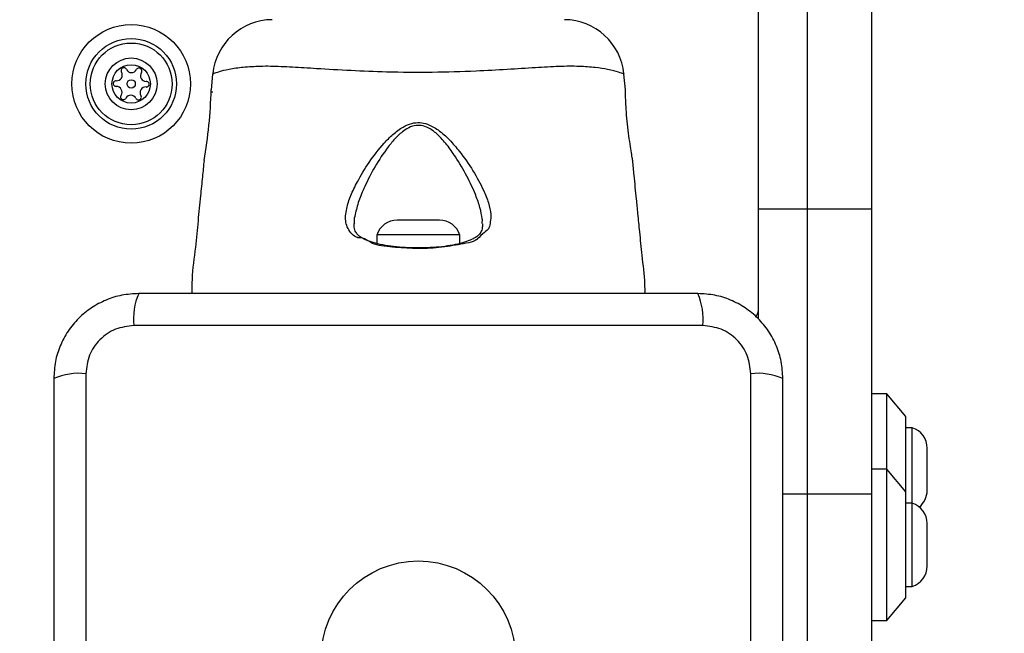
# Model space of a CAD drawing. Units: millimetres. Extents: x -1062 to 7219, y -669 to 5075.
# Drawn here: x 2434 to 2565, y 1684 to 1766 of the extents above; entities that cross this region are included whole.
import ezdxf

# ---------------------------------------------------------------- set-up
doc = ezdxf.new("R2010")
doc.units = ezdxf.units.MM
doc.layers.add('Dimensions', color=7, linetype='Continuous')
doc.styles.get("Standard").update_dxf_attribs({"font": 'arial.ttf'})
doc.dimstyles.new('Leikkiset keinu', dxfattribs={"dimtxt": 150, "dimasz": 2.5, "dimexe": 0.06, "dimexo": 0.625, "dimtad": 0, "dimtih": 1, "dimtoh": 1, "dimdec": 0, "dimtxsty": 'Standard', "dimcen": 2.5, "dimadec": 0, "dimazin": 0, "dimtfac": 1, "dimtmove": 0, "dimatfit": 3, "dimfxl": 1, "dimarcsym": 0})

# ---------------------------------------------------------------- blocks, each defined once
blk = doc.blocks.new('*D3')
at = {"layer": 'Defpoints', "color": 0}
for p in [(1641.96, 1904.48), (5219.24, 1828.61), (5219.24, 1111.11)]:
    blk.add_point(p, dxfattribs=at)
at = {"layer": 'Dimensions', "color": 0, "lineweight": -2}
for p, q in [((1641.96, 1903.85), (1641.96, 1111.05)), ((5219.24, 1827.98), (5219.24, 1111.05)), ((1644.46, 1111.11), (3206.4, 1111.11)), ((5216.74, 1111.11), (3654.8, 1111.11))]:
    blk.add_line(p, q, dxfattribs=at)
at = {"layer": 'Dimensions', "color": 0}
for points in [[(1644.46, 1111.52), (1644.46, 1110.69), (1641.96, 1111.11)], [(5216.74, 1110.69), (5216.74, 1111.52), (5219.24, 1111.11)]]:
    blk.add_solid(points, dxfattribs=at)
at = {"layer": 'Dimensions', "color": 0, "insert": (3430.6, 1111.11), "char_height": 150, "attachment_point": 5}
blk.add_mtext('3577', dxfattribs=at)
blk = doc.blocks.new('*D4')
at = {"layer": 'Defpoints', "color": 0}
for p in [(2538.43, 1891.62), (5219.24, 1821.11), (2538.43, 1353.61)]:
    blk.add_point(p, dxfattribs=at)
at = {"layer": 'Dimensions', "color": 0, "lineweight": -2}
for p, q in [((2538.43, 1890.99), (2538.43, 1353.55)), ((5219.24, 1820.48), (5219.24, 1353.55)), ((2540.93, 1353.61), (3667.68, 1353.61)), ((5216.74, 1353.61), (4089.98, 1353.61))]:
    blk.add_line(p, q, dxfattribs=at)
at = {"layer": 'Dimensions', "color": 0}
for points in [[(2540.93, 1354.02), (2540.93, 1353.19), (2538.43, 1353.61)], [(5216.74, 1353.19), (5216.74, 1354.02), (5219.24, 1353.61)]]:
    blk.add_solid(points, dxfattribs=at)
at = {"layer": 'Dimensions', "color": 0, "insert": (3878.83, 1353.61), "char_height": 150, "attachment_point": 5}
blk.add_mtext('2681', dxfattribs=at)
blk = doc.blocks.new('*D6')
at = {"layer": 'Defpoints', "color": 0}
for p in [(7219.24, 1954.93), (116.76, 1694.45), (7219.24, -570.09)]:
    blk.add_point(p, dxfattribs=at)
at = {"layer": 'Dimensions', "color": 0, "lineweight": -2}
for p, q in [((7219.24, 1954.3), (7219.24, -570.15)), ((116.76, 1693.82), (116.76, -570.15)), ((119.26, -570.09), (3445.08, -570.09)), ((7216.74, -570.09), (3890.93, -570.09))]:
    blk.add_line(p, q, dxfattribs=at)
at = {"layer": 'Dimensions', "color": 0}
for points in [[(119.26, -569.68), (119.26, -570.51), (116.76, -570.09)], [(7216.74, -570.51), (7216.74, -569.68), (7219.24, -570.09)]]:
    blk.add_solid(points, dxfattribs=at)
at = {"layer": 'Dimensions', "color": 0, "insert": (3668, -570.09), "char_height": 150, "attachment_point": 5}
blk.add_mtext('7102', dxfattribs=at)

msp = doc.modelspace()

# ---------------------------------------------------------------- linework, layer by layer
at = {"linetype": 'ByBlock', "lineweight": -2}
for p, q in [((2531.96, 1740.57), (2531.96, 1813.6)), ((2546.96, 1740.57), (2546.96, 1813.6)), ((2459.74, 1758.4), (2459.54, 1756.33)), ((2459.78, 1758.42), (2459.74, 1758.4)), ((2514.39, 1756.33), (2514.18, 1758.4)), ((2459.54, 1756.07), (2459.54, 1756.26)), ((2459.71, 1755.98), (2459.71, 1756.11)), ((2531.96, 1740.57), (2546.96, 1740.57)), ((2531.96, 1726.01), (2531.96, 1740.57)), ((2546.96, 1702.84), (2546.96, 1740.57)), ((2486.79, 1739.07), (2484.16, 1739.07)), ((2489.76, 1739.07), (2486.79, 1739.07)), ((2481.46, 1737.11), (2481.46, 1735.98)), ((2486.62, 1737.11), (2481.46, 1737.11)), ((2492.46, 1737.11), (2486.62, 1737.11)), ((2492.46, 1735.99), (2492.46, 1737.11)), ((2524.61, 1725.11), (2449.32, 1725.11)), ((2442.96, 1718.75), (2442.96, 1643.47)), ((2530.96, 1643.47), (2530.96, 1718.75)), ((2548.96, 1716.1), (2546.96, 1716.1)), ((2551.46, 1713.1), (2548.96, 1716.1)), ((2548.96, 1706.1), (2548.96, 1716.1)), ((2551.46, 1703.1), (2551.46, 1713.1)), ((2552.33, 1711.6), (2551.46, 1711.6)), ((2552.33, 1701.6), (2552.33, 1711.6)), ((2554.3, 1703.3), (2554.3, 1708.9)), ((2548.96, 1706.1), (2546.96, 1706.1)), ((2551.46, 1703.1), (2548.96, 1706.1)), ((2548.96, 1686.1), (2548.96, 1706.1)), ((2551.46, 1689.1), (2551.46, 1703.1)), ((2535.21, 1702.84), (2546.96, 1702.84)), ((2546.96, 1681.1), (2546.96, 1702.84)), ((2552.33, 1701.6), (2551.46, 1701.6)), ((2552.33, 1690.6), (2552.33, 1701.6)), ((2554.3, 1693.3), (2554.3, 1698.9)), ((2551.46, 1690.6), (2552.33, 1690.6)), ((2548.96, 1686.1), (2551.46, 1689.1)), ((2546.96, 1686.1), (2548.96, 1686.1))]:
    msp.add_line(p, q, dxfattribs=at)
for centre, radius in [((2486.96, 1681.11), 200), ((2448.96, 1757.11), 7.85), ((2448.96, 1757.11), 6), ((2448.96, 1757.11), 5.41), ((2448.96, 1757.11), 3.43), ((2448.96, 1757.11), 2.54), ((2448.96, 1757.11), 0.55), ((2486.96, 1681.11), 12.85)]:
    msp.add_circle(centre, radius, dxfattribs=at)
for centre, radius, start, end in [((2467.71, 1757.61), 8, 90.6185, 174.1694), ((2506.22, 1757.61), 8, 5.8203, 89.4432), ((2448, 1758.86), 0.375, 26.1231, 211.591), ((2450, 1758.82), 0.375, 326.1231, 151.591), ((2447.04, 1758.27), 0.75, 266.1231, 31.591), ((2449.01, 1759.35), 0.75, 206.1231, 331.591), ((2450.93, 1758.19), 0.75, 146.1231, 271.591), ((2446.96, 1757.15), 0.375, 86.1231, 271.591), ((2447, 1756.02), 0.75, 326.1231, 91.591), ((2450.89, 1755.95), 0.75, 86.1231, 211.591), ((2450.96, 1757.07), 0.375, 266.1231, 91.591), ((2447.93, 1755.4), 0.375, 146.1231, 331.591), ((2448.92, 1754.86), 0.75, 26.1231, 151.591), ((2449.93, 1755.36), 0.375, 206.1231, 31.591), ((2398.1, 1757.76), 61.46, 349.8763, 358.6661), ((2484.16, 1736.23), 2.84, 90, 162.0152), ((2489.76, 1736.23), 2.84, 17.9848, 90), ((2457.54, 1726.04), 8.27, 156.3525, 186.461), ((2516.38, 1726.04), 8.27, 353.5395, 23.6463), ((2530.96, 1727.11), 1, 308.7165, 0), ((2442.03, 1710.53), 8.27, 83.539, 113.6475), ((2531.9, 1710.53), 8.27, 66.3523, 96.4611), ((2551.46, 1708.9), 2.84, 0, 72.0152), ((2551.46, 1703.3), 2.84, 309.1948, 0), ((2551.46, 1698.9), 2.84, 0, 72.0152), ((2551.46, 1693.3), 2.84, 287.9848, 0)]:
    msp.add_arc(centre, radius, start, end, dxfattribs=at)
for points, knots in [([(2514.18, 1758.4), (2514.17, 1758.41), (2514.12, 1758.43), (2513.56, 1758.64), (2512.28, 1759.02), (2510.43, 1759.28), (2508.29, 1759.46), (2505.62, 1759.43), (2502.42, 1759.25), (2498.71, 1759.01), (2494.13, 1758.76), (2488.75, 1758.59), (2483.16, 1758.64), (2478, 1758.85), (2473.81, 1759.1), (2470.23, 1759.32), (2467.31, 1759.47), (2464.8, 1759.39), (2462.68, 1759.19), (2461.07, 1758.86), (2459.99, 1758.5), (2459.85, 1758.45), (2459.78, 1758.42)], [0, 0, 0, 0, 0.029729, 0.083686, 0.139109, 0.181245, 0.224341, 0.268113, 0.313198, 0.362437, 0.412931, 0.481419, 0.552211, 0.608159, 0.665621, 0.708757, 0.752917, 0.796691, 0.841669, 0.890603, 0.940938, 1, 1, 1, 1]), ([(2514.15, 1758.42), (2514.17, 1758.41), (2514.18, 1758.4), (2514.18, 1758.4), (2514.18, 1758.4)], [0, 0, 0, 0, 0.999442, 1, 1, 1, 1]), ([(2515.33, 1746.96), (2515.33, 1746.96), (2515.33, 1746.96), (2515.3, 1747.14), (2515.18, 1747.91), (2514.99, 1749.1), (2514.78, 1750.58), (2514.59, 1752.2), (2514.46, 1753.75), (2514.4, 1755.07), (2514.38, 1755.97), (2514.39, 1756.35), (2514.39, 1756.33), (2514.39, 1756.33)], [0, 0, 0, 0, 0.001545, 0.107592, 0.213603, 0.320368, 0.428212, 0.536555, 0.644239, 0.750946, 0.857674, 0.965136, 1, 1, 1, 1]), ([(2478.96, 1736.75), (2478.96, 1736.75), (2478.93, 1736.78), (2478.43, 1736.87), (2477.46, 1738), (2477.27, 1739.29), (2477.49, 1740.8), (2477.98, 1742.31), (2478.97, 1744.36), (2480.39, 1746.73), (2482.03, 1748.86), (2483.57, 1750.45), (2484.79, 1751.37), (2486.02, 1751.92), (2487.15, 1752.04), (2488.38, 1751.77), (2489.74, 1750.97), (2491.13, 1749.71), (2492.68, 1747.86), (2494.26, 1745.61), (2495.51, 1743.29), (2496.31, 1741.34), (2496.48, 1740.33), (2496.57, 1739.83)], [0, 0, 0, 0, 0.000001, 0.003133, 0.074261, 0.14505, 0.181008, 0.238454, 0.295991, 0.373839, 0.45166, 0.490246, 0.528629, 0.556663, 0.580275, 0.603839, 0.640119, 0.686717, 0.7335, 0.812076, 0.890569, 0.945335, 1, 1, 1, 1]), ([(2495.39, 1738.61), (2495.42, 1738.75), (2495.46, 1738.94), (2495.37, 1739.64), (2495.16, 1740.72), (2494.49, 1742.62), (2493.44, 1744.89), (2492.38, 1746.69), (2491.42, 1748.14), (2490.64, 1749.24), (2489.43, 1750.54), (2488.23, 1751.39), (2487.13, 1751.67), (2486.12, 1751.54), (2485.03, 1750.96), (2483.96, 1750), (2482.62, 1748.35), (2481.17, 1746.16), (2479.93, 1743.72), (2479.04, 1741.59), (2478.64, 1740.06), (2478.42, 1739.05), (2478.49, 1738.69), (2478.5, 1738.63)], [0, 0, 0, 0, 0.018877, 0.027233, 0.086026, 0.144897, 0.231992, 0.319162, 0.326632, 0.379652, 0.432446, 0.471721, 0.496334, 0.520847, 0.550748, 0.593706, 0.636927, 0.726754, 0.816617, 0.883069, 0.949416, 0.990553, 1, 1, 1, 1]), ([(2458.6, 1746.96), (2458.53, 1746.24), (2458.37, 1744.69), (2458.11, 1742.03), (2457.79, 1738.93), (2457.47, 1735.25), (2456.97, 1732.05), (2456.99, 1729.99), (2456.99, 1729.36)], [0, 0, 0, 0, 0.12172, 0.265394, 0.452848, 0.6514, 0.891959, 1, 1, 1, 1]), ([(2516.96, 1729.36), (2516.96, 1729.78), (2516.98, 1731.47), (2516.57, 1734.19), (2516.3, 1737.3), (2516.04, 1739.78), (2515.8, 1742.27), (2515.56, 1744.61), (2515.39, 1746.31), (2515.33, 1746.96)], [0, 0, 0, 0, 0.071202, 0.28714, 0.46404, 0.601864, 0.710459, 0.889141, 1, 1, 1, 1]), ([(2496.57, 1739.83), (2496.53, 1739.14), (2496.44, 1737.73), (2495.78, 1737.57), (2494.97, 1736.75), (2494.97, 1736.75)], [0, 0, 0, 0, 0.487513, 0.999994, 1, 1, 1, 1]), ([(2487.01, 1735.4), (2486.69, 1735.4), (2485.83, 1735.4), (2484.45, 1735.49), (2482.93, 1735.66), (2481.57, 1735.93), (2480.43, 1736.27), (2479.54, 1736.67), (2478.99, 1737.06), (2478.65, 1737.52), (2478.47, 1737.98), (2478.48, 1738.45), (2478.49, 1738.62)], [0, 0, 0, 0, 0.062973, 0.172519, 0.28214, 0.390752, 0.498225, 0.60465, 0.707411, 0.806035, 0.932094, 1, 1, 1, 1]), ([(2495.44, 1738.6), (2495.44, 1738.42), (2495.45, 1737.96), (2495.25, 1737.47), (2494.88, 1737), (2494.24, 1736.59), (2493.35, 1736.22), (2492.21, 1735.89), (2490.84, 1735.64), (2489.32, 1735.47), (2488.02, 1735.4), (2487.24, 1735.4), (2487.01, 1735.4)], [0, 0, 0, 0, 0.072953, 0.193104, 0.319822, 0.415203, 0.516014, 0.623553, 0.732964, 0.84236, 0.952803, 1, 1, 1, 1]), ([(2494.97, 1736.75), (2494.97, 1736.75), (2494.89, 1736.75), (2494.55, 1736.22), (2492.61, 1735.9), (2489.82, 1735.37), (2486.57, 1735.27), (2483.56, 1735.49), (2480.61, 1735.79), (2479.96, 1736.75), (2478.96, 1736.75), (2478.96, 1736.75)], [0, 0, 0, 0, 0.000002, 0.011297, 0.184089, 0.3551, 0.519793, 0.681859, 0.843565, 0.999998, 1, 1, 1, 1]), ([(2449.96, 1729.36), (2449.21, 1729.31), (2447.74, 1729.23), (2445.61, 1728.55), (2443.67, 1727.52), (2441.96, 1726.12), (2440.55, 1724.41), (2439.52, 1722.46), (2438.84, 1720.34), (2438.76, 1718.86), (2438.71, 1718.11)], [0, 0, 0, 0, 0.127825, 0.250003, 0.375728, 0.499753, 0.62375, 0.74943, 0.871885, 1, 1, 1, 1]), ([(2523.96, 1729.36), (2517.82, 1729.36), (2505.52, 1729.36), (2486.96, 1729.36), (2468.4, 1729.36), (2456.11, 1729.36), (2449.96, 1729.36)], [0, 0, 0, 0, 0.249998, 0.5, 0.749998, 1, 1, 1, 1]), ([(2535.21, 1718.11), (2535.17, 1718.86), (2535.08, 1720.33), (2534.41, 1722.46), (2533.38, 1724.4), (2531.97, 1726.11), (2530.26, 1727.52), (2528.32, 1728.55), (2526.19, 1729.23), (2524.72, 1729.31), (2523.96, 1729.36)], [0, 0, 0, 0, 0.127825, 0.250003, 0.375729, 0.499754, 0.623751, 0.749432, 0.871885, 1, 1, 1, 1]), ([(2449.32, 1725.11), (2448.49, 1725.01), (2446.83, 1724.82), (2444.72, 1723.35), (2443.25, 1721.24), (2443.06, 1719.58), (2442.96, 1718.75)], [0, 0, 0, 0, 0.250029, 0.499752, 0.749404, 1, 1, 1, 1]), ([(2530.96, 1718.75), (2530.87, 1719.58), (2530.68, 1721.24), (2529.21, 1723.35), (2527.1, 1724.82), (2525.44, 1725.01), (2524.61, 1725.11)], [0, 0, 0, 0, 0.250028, 0.499753, 0.749404, 1, 1, 1, 1]), ([(2438.71, 1718.11), (2438.71, 1711.96), (2438.71, 1699.67), (2438.71, 1681.11), (2438.71, 1662.55), (2438.71, 1650.25), (2438.71, 1644.11)], [0, 0, 0, 0, 0.249998, 0.5, 0.749998, 1, 1, 1, 1]), ([(2535.21, 1644.11), (2535.21, 1650.25), (2535.21, 1662.55), (2535.21, 1681.11), (2535.21, 1699.67), (2535.21, 1711.96), (2535.21, 1718.11)], [0, 0, 0, 0, 0.249998, 0.5, 0.749998, 1, 1, 1, 1])]:
    msp.add_open_spline(points, degree=3, knots=knots, dxfattribs=at)

# ---------------------------------------------------------------- dimensions: what is measured, and where the dimension line sits
at = {"layer": 'Dimensions'}
for base, p1, p2, picture, middle in [((7219.24, -570.09), (116.76, 1694.45), (7219.24, 1954.93), '*D6', (3668, -570.09)), ((5219.24, 1111.11), (1641.96, 1904.48), (5219.24, 1828.61), '*D3', (3430.6, 1111.11)), ((2538.43, 1353.61), (5219.24, 1821.11), (2538.43, 1891.62), '*D4', (3878.83, 1353.61))]:
    dim = msp.add_linear_dim(base=base, p1=p1, p2=p2, dimstyle='Leikkiset keinu', override={"dimlfac": 1}, dxfattribs=at)
    dim.commit()
    dim.dimension.update_dxf_attribs({"geometry": picture, "text_midpoint": middle})

doc.saveas('drawing.dxf')
